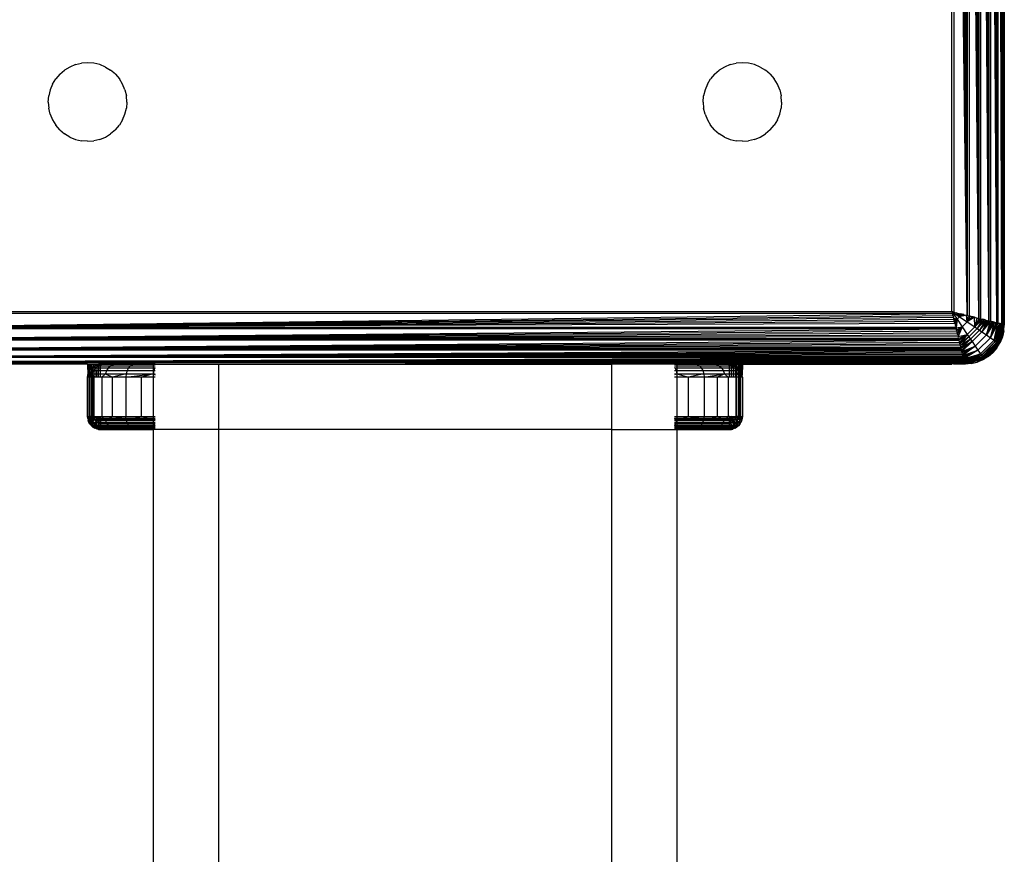
# Model space of a CAD drawing. Units: millimetres. Extents: x 38180 to 44501, y 26261 to 32319.
# Drawn here: x 42926 to 43001, y 29313 to 29377 of the extents above; entities that cross this region are included whole.
import ezdxf

# ---------------------------------------------------------------- set-up
doc = ezdxf.new("R2010")
doc.units = ezdxf.units.MM

msp = doc.modelspace()

# ---------------------------------------------------------------- linework, layer by layer
for p, q in [((43000.726, 29353.941), (43000.639, 29437.637)), ((43000.726, 29437.659), (43000.726, 29353.941)), ((43000.811, 29437.68), (43000.807, 29353.921)), ((43001.115, 29353.844), (43000.811, 29437.68)), ((43001.115, 29353.844), (43000.881, 29437.697)), ((43001.115, 29353.844), (43000.949, 29437.714)), ((43001.115, 29353.844), (43001.011, 29437.73)), ((43001.115, 29353.844), (43001.066, 29437.744)), ((43001.115, 29437.756), (43001.115, 29353.844)), ((42998.467, 29354.506), (42997.578, 29436.872)), ((42998.467, 29354.506), (42997.724, 29436.908)), ((42998.467, 29354.506), (42997.871, 29436.945)), ((42998.467, 29354.506), (42998.019, 29436.982)), ((42998.467, 29354.506), (42998.168, 29437.019)), ((42998.467, 29437.094), (42998.467, 29354.506)), ((42999.342, 29354.287), (42998.616, 29437.131)), ((42998.616, 29437.131), (42998.616, 29354.469)), ((42999.342, 29354.287), (42998.764, 29437.168)), ((42999.342, 29354.287), (42998.911, 29437.205)), ((42999.342, 29354.287), (42999.057, 29437.241)), ((42999.342, 29354.287), (42999.185, 29437.273)), ((42999.342, 29437.313), (42999.342, 29354.287)), ((42999.481, 29437.347), (42999.48, 29354.253)), ((43000.12, 29354.093), (42999.481, 29437.347)), ((43000.12, 29354.093), (42999.616, 29437.381)), ((43000.12, 29354.093), (42999.748, 29437.414)), ((43000.12, 29354.093), (42999.876, 29437.446)), ((43000.12, 29354.093), (43000, 29437.477)), ((43000.12, 29437.507), (43000.12, 29354.093)), ((43000.726, 29353.941), (43000.235, 29437.536)), ((43000.235, 29437.536), (43000.235, 29354.064)), ((43000.726, 29353.941), (43000.344, 29437.563)), ((43000.726, 29353.941), (43000.448, 29437.589)), ((43000.726, 29353.941), (43000.547, 29437.614)), ((42997.291, 29354.8), (42997.291, 29436.8)), ((42998.467, 29354.506), (42997.434, 29436.836)), ((42997.434, 29436.836), (42997.434, 29354.764)), ((43001.199, 29434.047), (43001.194, 29353.974)), ((43001.276, 29385.318), (43001.291, 29353.8)), ((42930.364, 29373.653), (42930.822, 29373.763)), ((42931.291, 29373.8), (42930.822, 29373.763)), ((42931.761, 29373.763), (42931.291, 29373.8)), ((42932.219, 29373.653), (42931.761, 29373.763)), ((42980.364, 29373.653), (42980.822, 29373.763)), ((42981.291, 29373.8), (42980.822, 29373.763)), ((42981.761, 29373.763), (42981.291, 29373.8)), ((42982.219, 29373.653), (42981.761, 29373.763)), ((42929.17, 29372.921), (42929.528, 29373.227)), ((42929.929, 29373.473), (42929.528, 29373.227)), ((42930.364, 29373.653), (42929.929, 29373.473)), ((42932.653, 29373.473), (42932.219, 29373.653)), ((42932.653, 29373.473), (42933.055, 29373.227)), ((42933.413, 29372.921), (42933.055, 29373.227)), ((42979.17, 29372.921), (42979.528, 29373.227)), ((42979.929, 29373.473), (42979.528, 29373.227)), ((42980.364, 29373.653), (42979.929, 29373.473)), ((42982.653, 29373.473), (42982.219, 29373.653)), ((42982.653, 29373.473), (42983.055, 29373.227)), ((42983.413, 29372.921), (42983.055, 29373.227)), ((42928.618, 29372.162), (42928.864, 29372.563)), ((42929.17, 29372.921), (42928.864, 29372.563)), ((42933.413, 29372.921), (42933.719, 29372.563)), ((42933.964, 29372.162), (42933.719, 29372.563)), ((42978.618, 29372.162), (42978.864, 29372.563)), ((42979.17, 29372.921), (42978.864, 29372.563)), ((42983.413, 29372.921), (42983.719, 29372.563)), ((42983.964, 29372.162), (42983.719, 29372.563)), ((42928.438, 29371.727), (42928.328, 29371.269)), ((42928.618, 29372.162), (42928.438, 29371.727)), ((42934.145, 29371.727), (42933.964, 29372.162)), ((42934.145, 29371.727), (42934.255, 29371.269)), ((42978.438, 29371.727), (42978.328, 29371.269)), ((42978.618, 29372.162), (42978.438, 29371.727)), ((42984.145, 29371.727), (42983.964, 29372.162)), ((42984.145, 29371.727), (42984.255, 29371.269)), ((42928.291, 29370.8), (42928.328, 29371.269)), ((42928.291, 29370.8), (42928.328, 29370.331)), ((42934.291, 29370.8), (42934.255, 29371.269)), ((42934.291, 29370.8), (42934.255, 29370.331)), ((42978.291, 29370.8), (42978.328, 29371.269)), ((42978.291, 29370.8), (42978.328, 29370.331)), ((42984.291, 29370.8), (42984.255, 29371.269)), ((42984.291, 29370.8), (42984.255, 29370.331)), ((42928.438, 29369.873), (42928.328, 29370.331)), ((42934.145, 29369.873), (42934.255, 29370.331)), ((42978.438, 29369.873), (42978.328, 29370.331)), ((42984.145, 29369.873), (42984.255, 29370.331)), ((42928.438, 29369.873), (42928.618, 29369.438)), ((42928.618, 29369.438), (42928.864, 29369.037)), ((42933.964, 29369.438), (42933.719, 29369.037)), ((42933.964, 29369.438), (42934.145, 29369.873)), ((42978.438, 29369.873), (42978.618, 29369.438)), ((42978.618, 29369.438), (42978.864, 29369.037)), ((42983.964, 29369.438), (42983.719, 29369.037)), ((42983.964, 29369.438), (42984.145, 29369.873)), ((42929.17, 29368.679), (42928.864, 29369.037)), ((42929.17, 29368.679), (42929.528, 29368.373)), ((42933.413, 29368.679), (42933.055, 29368.373)), ((42933.413, 29368.679), (42933.719, 29369.037)), ((42979.17, 29368.679), (42978.864, 29369.037)), ((42979.17, 29368.679), (42979.528, 29368.373)), ((42983.413, 29368.679), (42983.055, 29368.373)), ((42983.413, 29368.679), (42983.719, 29369.037)), ((42929.929, 29368.127), (42929.528, 29368.373)), ((42929.929, 29368.127), (42930.364, 29367.947)), ((42930.364, 29367.947), (42930.822, 29367.837)), ((42931.291, 29367.8), (42930.822, 29367.837)), ((42931.291, 29367.8), (42931.761, 29367.837)), ((42932.219, 29367.947), (42931.761, 29367.837)), ((42932.219, 29367.947), (42932.653, 29368.127)), ((42932.653, 29368.127), (42933.055, 29368.373)), ((42979.929, 29368.127), (42979.528, 29368.373)), ((42979.929, 29368.127), (42980.364, 29367.947)), ((42980.364, 29367.947), (42980.822, 29367.837)), ((42981.291, 29367.8), (42980.822, 29367.837)), ((42981.291, 29367.8), (42981.761, 29367.837)), ((42982.219, 29367.947), (42981.761, 29367.837)), ((42982.219, 29367.947), (42982.653, 29368.127)), ((42982.653, 29368.127), (42983.055, 29368.373)), ((42914.998, 29353.625), (42997.327, 29354.658)), ((42914.998, 29353.625), (42997.363, 29354.513)), ((42914.998, 29353.625), (42997.4, 29354.367)), ((42914.998, 29353.625), (42997.436, 29354.22)), ((42997.327, 29354.658), (42915.256, 29354.658)), ((42915.291, 29354.8), (42997.291, 29354.8)), ((42997.291, 29354.8), (42997.327, 29354.658)), ((42997.434, 29354.764), (42997.291, 29354.8)), ((42997.291, 29354.8), (42997.88, 29354.408)), ((42997.291, 29354.8), (42997.684, 29354.212)), ((42997.363, 29354.513), (42997.327, 29354.658)), ((42997.327, 29354.658), (42997.418, 29354.293)), ((42997.337, 29354.619), (42997.379, 29354.45)), ((42997.363, 29354.513), (42997.4, 29354.367)), ((42997.436, 29354.22), (42997.4, 29354.367)), ((42997.418, 29354.293), (42997.684, 29354.212)), ((42997.418, 29354.293), (42997.454, 29354.149)), ((42997.434, 29354.764), (42998.467, 29354.506)), ((42997.473, 29354.072), (42997.436, 29354.22)), ((42997.454, 29354.149), (42997.684, 29354.212)), ((42997.684, 29354.212), (42997.487, 29354.017)), ((42997.517, 29353.897), (42997.684, 29354.212)), ((42997.572, 29353.679), (42997.684, 29354.212)), ((42997.578, 29354.728), (42997.724, 29354.692)), ((42997.684, 29354.212), (42997.603, 29353.552)), ((42997.88, 29354.408), (42997.642, 29354.712)), ((42997.88, 29354.408), (42997.684, 29354.212)), ((42997.684, 29354.212), (42998.073, 29353.629)), ((42997.798, 29354.673), (42997.88, 29354.408)), ((42997.943, 29354.637), (42997.88, 29354.408)), ((42998.075, 29354.604), (42997.88, 29354.408)), ((42998.195, 29354.574), (42997.88, 29354.408)), ((42998.413, 29354.52), (42997.88, 29354.408)), ((42997.88, 29354.408), (42998.462, 29354.018)), ((42998.075, 29354.604), (42997.943, 29354.637)), ((42998.019, 29354.618), (42998.075, 29354.604)), ((42998.195, 29354.574), (42998.075, 29354.604)), ((42998.075, 29354.604), (42998.168, 29354.581)), ((42998.462, 29354.018), (42998.413, 29354.52)), ((42998.539, 29354.488), (42998.462, 29354.018)), ((42998.681, 29354.453), (42998.462, 29354.018)), ((42998.837, 29354.414), (42998.462, 29354.018)), ((42999.005, 29354.372), (42998.462, 29354.018)), ((42998.467, 29354.506), (42998.616, 29354.469)), ((42998.616, 29354.469), (42999.342, 29354.287)), ((42998.616, 29354.469), (42998.764, 29354.432)), ((42998.681, 29354.453), (42998.616, 29354.469)), ((42998.837, 29354.414), (42998.681, 29354.453)), ((42998.837, 29354.414), (42998.764, 29354.432)), ((42998.911, 29354.395), (42998.837, 29354.414)), ((42999.005, 29354.372), (42998.911, 29354.395)), ((42999.033, 29353.635), (42999.005, 29354.372)), ((42999.057, 29354.359), (42999.005, 29354.372)), ((42999.2, 29354.323), (42999.033, 29353.635)), ((42999.342, 29354.287), (42999.033, 29353.635)), ((42999.48, 29354.253), (42999.033, 29353.635)), ((42999.616, 29354.219), (42999.033, 29353.635)), ((42999.616, 29354.219), (42999.219, 29353.509)), ((42999.748, 29354.186), (42999.219, 29353.509)), ((42999.342, 29354.287), (42999.48, 29354.253)), ((42999.48, 29354.253), (43000.12, 29354.093)), ((42999.48, 29354.253), (42999.616, 29354.219)), ((42999.748, 29354.186), (42999.616, 29354.219)), ((42999.876, 29354.154), (42999.748, 29354.186)), ((42914.779, 29352.75), (42997.623, 29353.476)), ((42997.623, 29353.476), (42914.96, 29353.476)), ((42914.998, 29353.625), (42997.473, 29354.072)), ((42914.998, 29353.625), (42997.511, 29353.923)), ((42914.998, 29353.625), (42997.585, 29353.625)), ((42997.511, 29353.923), (42997.473, 29354.072)), ((42997.511, 29353.923), (42997.585, 29353.625)), ((42997.623, 29353.476), (42997.585, 29353.625)), ((42997.603, 29353.552), (42998.073, 29353.629)), ((42997.603, 29353.552), (42997.639, 29353.41)), ((42997.66, 29353.328), (42997.623, 29353.476)), ((42997.639, 29353.41), (42998.073, 29353.629)), ((42998.073, 29353.629), (42997.678, 29353.255)), ((42997.72, 29353.086), (42998.073, 29353.629)), ((42998.073, 29353.629), (42997.769, 29352.891)), ((42998.462, 29354.018), (42998.073, 29353.629)), ((42998.073, 29353.629), (42998.457, 29353.059)), ((42999.033, 29353.635), (42998.457, 29353.059)), ((42998.462, 29354.018), (42999.033, 29353.635)), ((42999.219, 29353.509), (42998.582, 29352.873)), ((42999.033, 29353.635), (42999.219, 29353.509)), ((42999.876, 29354.154), (42999.219, 29353.509)), ((42999.219, 29353.509), (42999.401, 29353.385)), ((42999.876, 29354.154), (42999.401, 29353.385)), ((43000, 29354.123), (42999.401, 29353.385)), ((43000, 29354.123), (42999.58, 29353.263)), ((43000.12, 29354.093), (42999.58, 29353.263)), ((43000.235, 29354.064), (42999.58, 29353.263)), ((42999.922, 29353.028), (43000.235, 29354.064)), ((43000.344, 29354.037), (42999.922, 29353.028)), ((43000.448, 29354.011), (42999.922, 29353.028)), ((43000.547, 29353.986), (42999.922, 29353.028)), ((43000.12, 29354.093), (43000.235, 29354.064)), ((43000.235, 29354.064), (43000.726, 29353.941)), ((43000.235, 29354.064), (43000.344, 29354.037)), ((43000.236, 29352.81), (43000.547, 29353.986)), ((43000.639, 29353.963), (43000.236, 29352.81)), ((43000.726, 29353.941), (43000.236, 29352.81)), ((43000.807, 29353.921), (43000.236, 29352.81)), ((43000.448, 29354.011), (43000.344, 29354.037)), ((43000.547, 29353.986), (43000.448, 29354.011)), ((43000.508, 29352.619), (43000.807, 29353.921)), ((43000.895, 29353.899), (43000.508, 29352.619)), ((43000.967, 29353.881), (43000.508, 29352.619)), ((43001.029, 29353.866), (43000.508, 29352.619)), ((43001.029, 29353.866), (43000.624, 29352.537)), ((43001.081, 29353.853), (43000.624, 29352.537)), ((43000.722, 29352.467), (43001.081, 29353.853)), ((43001.124, 29353.842), (43000.722, 29352.467)), ((43001.179, 29353.828), (43000.722, 29352.467)), ((43001.22, 29353.818), (43000.722, 29352.467)), ((43000.726, 29353.941), (43000.807, 29353.921)), ((43001.22, 29353.818), (43000.802, 29352.41)), ((43001.115, 29353.844), (43000.807, 29353.921)), ((43000.881, 29353.903), (43000.807, 29353.921)), ((43000.855, 29352.984), (43001.096, 29353.564)), ((43000.86, 29352.368), (43001.22, 29353.818)), ((43001.245, 29353.812), (43000.86, 29352.368)), ((43001.268, 29353.806), (43000.86, 29352.368)), ((43001.285, 29353.802), (43000.86, 29352.368)), ((43000.967, 29353.881), (43000.895, 29353.899)), ((43000.949, 29353.886), (43000.895, 29353.899)), ((43001.285, 29353.802), (43000.896, 29352.342)), ((43001.011, 29353.87), (43000.967, 29353.881)), ((43001.066, 29353.856), (43001.029, 29353.866)), ((43001.16, 29353.833), (43001.096, 29353.564)), ((43001.115, 29353.844), (43001.16, 29353.833)), ((43001.194, 29353.974), (43001.16, 29353.833)), ((43001.16, 29353.833), (43001.194, 29353.824)), ((43001.194, 29353.974), (43001.194, 29353.824)), ((43001.22, 29353.818), (43001.194, 29353.824)), ((43001.255, 29353.331), (43001.285, 29353.802)), ((43001.255, 29353.331), (43001.291, 29353.8)), ((42914.779, 29352.75), (42997.66, 29353.328)), ((42914.779, 29352.75), (42997.696, 29353.181)), ((42914.779, 29352.75), (42997.733, 29353.035)), ((42914.779, 29352.75), (42997.769, 29352.891)), ((42914.779, 29352.75), (42997.804, 29352.75)), ((42997.696, 29353.181), (42997.66, 29353.328)), ((42997.733, 29353.035), (42997.696, 29353.181)), ((42997.733, 29353.035), (42997.769, 29352.891)), ((42997.769, 29352.891), (42998.457, 29353.059)), ((42997.804, 29352.75), (42997.769, 29352.891)), ((42997.804, 29352.75), (42998.457, 29353.059)), ((42997.839, 29352.611), (42997.804, 29352.75)), ((42998.457, 29353.059), (42997.839, 29352.611)), ((42997.873, 29352.476), (42998.457, 29353.059)), ((42998.457, 29353.059), (42997.906, 29352.343)), ((42998.582, 29352.873), (42997.906, 29352.343)), ((42998.582, 29352.873), (42997.938, 29352.215)), ((42998.706, 29352.69), (42997.938, 29352.215)), ((42997.969, 29352.091), (42998.706, 29352.69)), ((42998.706, 29352.69), (42997.999, 29351.972)), ((42998.457, 29353.059), (42998.582, 29352.873)), ((42998.582, 29352.873), (42998.706, 29352.69)), ((42999.401, 29353.385), (42998.706, 29352.69)), ((42998.706, 29352.69), (42998.828, 29352.512)), ((42999.58, 29353.263), (42998.828, 29352.512)), ((42999.922, 29353.028), (42999.063, 29352.169)), ((43000.236, 29352.81), (42999.281, 29351.855)), ((42999.401, 29353.385), (42999.58, 29353.263)), ((42999.58, 29353.263), (42999.922, 29353.028)), ((42999.922, 29353.028), (43000.236, 29352.81)), ((43000.236, 29352.81), (43000.508, 29352.619)), ((43000.855, 29352.984), (43000.528, 29352.449)), ((43000.896, 29352.342), (43001.255, 29353.331)), ((43001.145, 29352.873), (43000.896, 29352.342)), ((43001.145, 29352.873), (43000.964, 29352.438)), ((43001.255, 29353.331), (43001.145, 29352.873)), ((42914.584, 29351.972), (42997.839, 29352.611)), ((42914.584, 29351.972), (42997.873, 29352.476)), ((42914.584, 29351.972), (42997.906, 29352.343)), ((42914.584, 29351.972), (42997.938, 29352.215)), ((42914.584, 29351.972), (42997.969, 29352.091)), ((42914.584, 29351.972), (42997.999, 29351.972)), ((42997.839, 29352.611), (42914.744, 29352.611)), ((42997.873, 29352.476), (42997.839, 29352.611)), ((42997.906, 29352.343), (42997.873, 29352.476)), ((42997.938, 29352.215), (42997.906, 29352.343)), ((42997.969, 29352.091), (42997.938, 29352.215)), ((42997.999, 29351.972), (42997.969, 29352.091)), ((42998.828, 29352.512), (42997.999, 29351.972)), ((42998.027, 29351.857), (42997.999, 29351.972)), ((42998.027, 29351.857), (42998.828, 29352.512)), ((42998.828, 29352.512), (42998.055, 29351.747)), ((42998.055, 29351.747), (42999.063, 29352.169)), ((42999.063, 29352.169), (42998.081, 29351.643)), ((42998.105, 29351.545), (42999.063, 29352.169)), ((42999.063, 29352.169), (42998.128, 29351.452)), ((42998.828, 29352.512), (42999.063, 29352.169)), ((42999.063, 29352.169), (42999.281, 29351.855)), ((43000.508, 29352.619), (42999.473, 29351.583)), ((43000.624, 29352.537), (42999.554, 29351.468)), ((43000.722, 29352.467), (42999.625, 29351.369)), ((43000.12, 29351.972), (42999.643, 29351.564)), ((43000.802, 29352.41), (42999.682, 29351.29)), ((43000.86, 29352.368), (42999.724, 29351.231)), ((42999.75, 29351.195), (43000.896, 29352.342)), ((42999.75, 29351.195), (43000.719, 29352.037)), ((43000.12, 29351.972), (43000.528, 29352.449)), ((43000.719, 29352.037), (43000.413, 29351.679)), ((43000.508, 29352.619), (43000.624, 29352.537)), ((43000.624, 29352.537), (43000.722, 29352.467)), ((43000.719, 29352.037), (43000.964, 29352.438)), ((43000.719, 29352.037), (43000.896, 29352.342)), ((43000.722, 29352.467), (43000.802, 29352.41)), ((43000.802, 29352.41), (43000.86, 29352.368)), ((43000.86, 29352.368), (43000.896, 29352.342)), ((43000.896, 29352.342), (43000.964, 29352.438)), ((42914.336, 29350.977), (42998.17, 29351.285)), ((42914.336, 29350.977), (42998.189, 29351.21)), ((42998.17, 29351.285), (42914.412, 29351.28)), ((42914.433, 29351.365), (42998.027, 29351.857)), ((42914.433, 29351.365), (42998.055, 29351.747)), ((42914.433, 29351.365), (42998.081, 29351.643)), ((42914.433, 29351.365), (42998.105, 29351.545)), ((42914.433, 29351.365), (42998.128, 29351.452)), ((42914.433, 29351.365), (42998.15, 29351.365)), ((42998.027, 29351.857), (42914.556, 29351.857)), ((42998.055, 29351.747), (42998.027, 29351.857)), ((42998.081, 29351.643), (42998.055, 29351.747)), ((42998.105, 29351.545), (42998.081, 29351.643)), ((42998.128, 29351.452), (42998.105, 29351.545)), ((42998.128, 29351.452), (42999.281, 29351.855)), ((42998.15, 29351.365), (42998.128, 29351.452)), ((42999.281, 29351.855), (42998.15, 29351.365)), ((42998.17, 29351.285), (42998.15, 29351.365)), ((42998.17, 29351.285), (42999.281, 29351.855)), ((42998.17, 29351.285), (42998.189, 29351.21)), ((42998.206, 29351.143), (42998.189, 29351.21)), ((42999.281, 29351.855), (42998.192, 29351.197)), ((42998.192, 29351.197), (42999.473, 29351.583)), ((42998.192, 29351.197), (42998.21, 29351.124)), ((42999.473, 29351.583), (42998.21, 29351.124)), ((42998.226, 29351.063), (42999.473, 29351.583)), ((42999.473, 29351.583), (42998.239, 29351.011)), ((42999.554, 29351.468), (42998.239, 29351.011)), ((42998.25, 29350.967), (42999.554, 29351.468)), ((42998.25, 29350.967), (42999.625, 29351.369)), ((42999.625, 29351.369), (42998.263, 29350.912)), ((42999.625, 29351.369), (42998.274, 29350.871)), ((42999.682, 29351.29), (42998.274, 29350.871)), ((42998.28, 29350.847), (42999.682, 29351.29)), ((42998.28, 29350.847), (42999.724, 29351.231)), ((42999.724, 29351.231), (42998.286, 29350.823)), ((42999.724, 29351.231), (42998.29, 29350.807)), ((42998.29, 29350.807), (42999.75, 29351.195)), ((42999.107, 29351.236), (42998.528, 29350.996)), ((42999.107, 29351.236), (42999.643, 29351.564)), ((42999.219, 29350.947), (42999.75, 29351.195)), ((42999.281, 29351.855), (42999.473, 29351.583)), ((42999.473, 29351.583), (42999.554, 29351.468)), ((42999.554, 29351.468), (42999.625, 29351.369)), ((42999.625, 29351.369), (42999.682, 29351.29)), ((43000.055, 29351.373), (42999.653, 29351.127)), ((42999.75, 29351.195), (42999.653, 29351.127)), ((42999.682, 29351.29), (42999.724, 29351.231)), ((42999.724, 29351.231), (42999.75, 29351.195)), ((43000.413, 29351.679), (42999.75, 29351.195)), ((43000.055, 29351.373), (42999.75, 29351.195)), ((43000.055, 29351.373), (43000.413, 29351.679)), ((42931.291, 29350.8), (42914.291, 29350.8)), ((42998.267, 29350.897), (42914.316, 29350.897)), ((42914.336, 29350.977), (42998.206, 29351.143)), ((42914.336, 29350.977), (42998.221, 29351.081)), ((42914.336, 29350.977), (42998.235, 29351.026)), ((42914.336, 29350.977), (42998.247, 29350.977)), ((42931.291, 29350.8), (42931.302, 29349.945)), ((42931.291, 29350.8), (42931.336, 29350.8)), ((42931.336, 29350.8), (42931.336, 29350.094)), ((42931.336, 29350.8), (42931.394, 29350.8)), ((42931.394, 29350.8), (42931.394, 29350.241)), ((42931.394, 29350.8), (42931.478, 29350.8)), ((42931.478, 29350.8), (42931.478, 29350.381)), ((42931.478, 29350.8), (42931.584, 29350.8)), ((42931.478, 29350.381), (42931.584, 29350.507)), ((42931.584, 29350.8), (42931.584, 29350.507)), ((42931.584, 29350.8), (42931.71, 29350.8)), ((42931.584, 29350.507), (42931.71, 29350.614)), ((42931.584, 29350.507), (42931.584, 29349.8)), ((42931.584, 29350.507), (42931.915, 29350.507)), ((42931.584, 29350.507), (42931.762, 29350.3)), ((42932.115, 29350.666), (42931.704, 29350.609)), ((42931.915, 29350.507), (42931.704, 29350.609)), ((42931.709, 29349.8), (42931.71, 29350.614)), ((42931.71, 29350.8), (42931.71, 29350.614)), ((42931.71, 29350.8), (42931.85, 29350.8)), ((42931.71, 29350.614), (42931.85, 29350.697)), ((42931.915, 29350.507), (42931.762, 29350.3)), ((42931.85, 29350.697), (42931.837, 29349.8)), ((42931.837, 29350.691), (42932.115, 29350.666)), ((42931.85, 29350.8), (42931.85, 29350.697)), ((42931.85, 29350.8), (42931.998, 29350.8)), ((42931.85, 29350.697), (42931.998, 29350.756)), ((42932.115, 29350.666), (42931.915, 29350.507)), ((42931.915, 29350.507), (42932.885, 29350.507)), ((42932.348, 29350.766), (42931.982, 29350.751)), ((42931.998, 29350.756), (42931.982, 29349.8)), ((42931.982, 29350.751), (42932.115, 29350.666)), ((42931.998, 29350.8), (42931.998, 29350.756)), ((42931.998, 29350.8), (42932.147, 29350.789)), ((42931.998, 29350.756), (42932.147, 29350.789)), ((42932.348, 29350.766), (42932.115, 29350.666)), ((42932.115, 29350.666), (42933.064, 29350.666)), ((42932.402, 29350.8), (42932.135, 29350.788)), ((42932.135, 29349.8), (42932.147, 29350.789)), ((42932.348, 29350.766), (42932.135, 29350.788)), ((42932.147, 29350.789), (42932.291, 29350.8)), ((42932.291, 29349.8), (42932.291, 29350.8)), ((42936.291, 29350.8), (42932.291, 29350.8)), ((42932.291, 29350.8), (42932.402, 29350.8)), ((42932.732, 29350.8), (42932.348, 29350.766)), ((42932.348, 29350.766), (42932.402, 29350.8)), ((42933.273, 29350.766), (42932.348, 29350.766)), ((42932.402, 29350.8), (42932.732, 29350.8)), ((42932.732, 29350.8), (42933.272, 29350.8)), ((42932.885, 29350.507), (42932.747, 29350.3)), ((42933.064, 29350.666), (42932.885, 29350.507)), ((42932.885, 29350.507), (42934.428, 29350.507)), ((42933.273, 29350.766), (42933.064, 29350.666)), ((42933.064, 29350.666), (42934.574, 29350.666)), ((42933.272, 29350.8), (42933.273, 29350.766)), ((42933.273, 29350.766), (42934.01, 29350.8)), ((42934.928, 29350.8), (42933.273, 29350.766)), ((42934.744, 29350.766), (42933.273, 29350.766)), ((42934.428, 29350.507), (42934.315, 29350.3)), ((42934.574, 29350.666), (42934.428, 29350.507)), ((42934.428, 29350.507), (42936.438, 29350.507)), ((42934.744, 29350.766), (42934.574, 29350.666)), ((42934.574, 29350.666), (42936.462, 29350.666)), ((42934.928, 29350.8), (42934.744, 29350.766)), ((42934.744, 29350.766), (42936.001, 29350.8)), ((42936.462, 29350.766), (42934.744, 29350.766)), ((42936.462, 29350.776), (42936.001, 29350.8)), ((42936.291, 29350.8), (42936.291, 29349.8)), ((42936.291, 29350.8), (42941.291, 29350.8)), ((42936.438, 29350.507), (42936.358, 29350.3)), ((42936.462, 29350.544), (42936.438, 29350.507)), ((42941.291, 29350.8), (42998.267, 29350.897)), ((42941.291, 29350.8), (42941.291, 29345.8)), ((42941.291, 29350.8), (42971.291, 29350.8)), ((42971.291, 29350.8), (42971.291, 29345.8)), ((42976.291, 29350.8), (42971.291, 29350.8)), ((42976.121, 29350.776), (42976.582, 29350.8)), ((42977.655, 29350.8), (42976.121, 29350.77)), ((42977.838, 29350.766), (42976.121, 29350.766)), ((42976.121, 29350.666), (42978.009, 29350.666)), ((42976.121, 29350.544), (42976.145, 29350.507)), ((42976.145, 29350.507), (42978.155, 29350.507)), ((42976.145, 29350.507), (42976.224, 29350.3)), ((42976.291, 29350.8), (42976.291, 29349.8)), ((42980.291, 29350.8), (42976.291, 29350.8)), ((42977.655, 29350.8), (42977.838, 29350.766)), ((42977.838, 29350.766), (42978.573, 29350.8)), ((42979.31, 29350.766), (42977.838, 29350.766)), ((42977.838, 29350.766), (42978.009, 29350.666)), ((42978.009, 29350.666), (42979.519, 29350.666)), ((42978.009, 29350.666), (42978.155, 29350.507)), ((42978.155, 29350.507), (42979.698, 29350.507)), ((42978.155, 29350.507), (42978.268, 29350.3)), ((42979.31, 29350.766), (42978.573, 29350.8)), ((42979.311, 29350.8), (42979.31, 29350.766)), ((42980.235, 29350.766), (42979.31, 29350.766)), ((42979.31, 29350.766), (42979.519, 29350.666)), ((42979.519, 29350.666), (42980.468, 29350.666)), ((42979.519, 29350.666), (42979.698, 29350.507)), ((42979.698, 29350.507), (42980.668, 29350.507)), ((42979.698, 29350.507), (42979.836, 29350.3)), ((42979.851, 29350.8), (42980.235, 29350.766)), ((42980.235, 29350.766), (42980.181, 29350.8)), ((42980.448, 29350.788), (42980.181, 29350.8)), ((42980.235, 29350.766), (42980.448, 29350.788)), ((42980.235, 29350.766), (42980.6, 29350.751)), ((42980.235, 29350.766), (42980.468, 29350.666)), ((42980.291, 29350.8), (42980.291, 29349.8)), ((42980.448, 29350.788), (42980.291, 29350.8)), ((42980.448, 29350.788), (42980.585, 29350.8)), ((42980.6, 29350.751), (42980.448, 29350.788)), ((42980.448, 29349.8), (42980.448, 29350.788)), ((42980.468, 29350.666), (42980.6, 29350.751)), ((42980.468, 29350.666), (42980.745, 29350.691)), ((42980.468, 29350.666), (42980.879, 29350.609)), ((42980.468, 29350.666), (42980.668, 29350.507)), ((42980.999, 29350.507), (42980.468, 29350.666)), ((42980.585, 29350.8), (42980.6, 29350.751)), ((42980.585, 29350.8), (42980.733, 29350.8)), ((42980.745, 29350.691), (42980.6, 29350.751)), ((42980.6, 29350.751), (42980.6, 29349.8)), ((42980.668, 29350.507), (42980.999, 29350.507)), ((42980.668, 29350.507), (42981.1, 29350.388)), ((42980.668, 29350.507), (42980.821, 29350.3)), ((42980.733, 29350.8), (42980.745, 29350.691)), ((42980.733, 29350.8), (42980.873, 29350.8)), ((42980.879, 29350.609), (42980.745, 29350.691)), ((42980.745, 29350.691), (42980.745, 29349.8)), ((42980.873, 29350.8), (42980.879, 29350.609)), ((42980.873, 29350.8), (42980.999, 29350.8)), ((42980.874, 29349.8), (42980.879, 29350.609)), ((42980.999, 29350.507), (42980.879, 29350.609)), ((42980.999, 29350.8), (42980.999, 29350.507)), ((42980.999, 29350.8), (42981.105, 29350.8)), ((42981.1, 29350.388), (42980.999, 29350.507)), ((42980.999, 29350.507), (42980.999, 29349.8)), ((42981.105, 29350.8), (42981.1, 29350.388)), ((42981.105, 29350.8), (42981.189, 29350.8)), ((42981.189, 29350.8), (42981.182, 29350.254)), ((42981.189, 29350.8), (42981.247, 29350.8)), ((42981.247, 29350.8), (42981.243, 29350.109)), ((42981.247, 29350.8), (42981.291, 29350.8)), ((42981.291, 29350.8), (42981.279, 29349.956)), ((42981.291, 29350.8), (42998.281, 29350.842)), ((42981.291, 29350.8), (42997.291, 29350.8)), ((42997.421, 29350.81), (42997.291, 29350.8)), ((42997.421, 29350.81), (42998.291, 29350.8)), ((42998.206, 29351.143), (42998.221, 29351.081)), ((42998.221, 29351.081), (42998.235, 29351.026)), ((42998.235, 29351.026), (42998.247, 29350.977)), ((42998.259, 29350.931), (42998.247, 29350.977)), ((42998.528, 29350.996), (42998.259, 29350.931)), ((42998.267, 29350.897), (42998.259, 29350.931)), ((42998.281, 29350.842), (42998.267, 29350.897)), ((42998.267, 29350.897), (42998.274, 29350.871)), ((42998.29, 29350.807), (42999.219, 29350.947)), ((42998.761, 29350.837), (42998.29, 29350.807)), ((42998.761, 29350.837), (42998.291, 29350.8)), ((42998.761, 29350.837), (42999.219, 29350.947)), ((42999.653, 29351.127), (42999.219, 29350.947)), ((42931.291, 29349.8), (42931.302, 29349.945)), ((42931.291, 29346.8), (42931.291, 29349.8)), ((42931.34, 29349.8), (42931.291, 29349.8)), ((42931.302, 29349.945), (42931.336, 29350.094)), ((42931.665, 29350.059), (42931.304, 29349.956)), ((42931.304, 29349.956), (42931.415, 29349.8)), ((42931.336, 29350.094), (42931.394, 29350.241)), ((42931.336, 29350.094), (42931.34, 29349.8)), ((42931.34, 29350.109), (42931.665, 29350.059)), ((42931.415, 29349.8), (42931.34, 29349.8)), ((42931.394, 29350.241), (42931.478, 29350.381)), ((42931.394, 29350.241), (42931.415, 29349.8)), ((42931.4, 29350.254), (42931.762, 29350.3)), ((42931.4, 29350.254), (42931.665, 29350.059)), ((42931.665, 29350.059), (42931.415, 29349.8)), ((42931.415, 29346.8), (42931.415, 29349.8)), ((42931.479, 29349.8), (42931.415, 29349.8)), ((42931.479, 29349.8), (42931.478, 29350.381)), ((42931.482, 29346.8), (42931.479, 29349.8)), ((42931.584, 29349.8), (42931.479, 29349.8)), ((42931.762, 29350.3), (42931.482, 29350.388)), ((42931.584, 29349.8), (42931.584, 29346.8)), ((42931.709, 29349.8), (42931.584, 29349.8)), ((42931.762, 29350.3), (42931.665, 29350.059)), ((42931.665, 29350.059), (42932.661, 29350.059)), ((42931.665, 29350.059), (42931.781, 29349.8)), ((42931.704, 29346.8), (42931.709, 29349.8)), ((42931.781, 29349.8), (42931.709, 29349.8)), ((42931.762, 29350.3), (42932.747, 29350.3)), ((42931.781, 29349.8), (42931.781, 29346.8)), ((42931.837, 29349.8), (42931.781, 29349.8)), ((42931.982, 29349.8), (42931.837, 29349.8)), ((42932.135, 29349.8), (42931.982, 29349.8)), ((42932.291, 29349.8), (42932.135, 29349.8)), ((42932.381, 29349.8), (42932.291, 29349.8)), ((42932.661, 29350.059), (42932.381, 29349.8)), ((42933.201, 29349.8), (42932.381, 29349.8)), ((42932.381, 29349.8), (42932.381, 29346.8)), ((42932.747, 29350.3), (42932.661, 29350.059)), ((42932.661, 29350.059), (42934.244, 29350.059)), ((42932.661, 29350.059), (42933.201, 29349.8)), ((42932.747, 29350.3), (42934.315, 29350.3)), ((42934.244, 29350.059), (42933.201, 29349.8)), ((42933.201, 29346.8), (42933.201, 29349.8)), ((42934.22, 29349.8), (42933.201, 29349.8)), ((42934.244, 29350.059), (42934.22, 29349.8)), ((42934.22, 29349.8), (42936.309, 29350.059)), ((42935.414, 29349.8), (42934.22, 29349.8)), ((42934.22, 29349.8), (42934.22, 29346.8)), ((42934.315, 29350.3), (42934.244, 29350.059)), ((42934.244, 29350.059), (42936.309, 29350.059)), ((42934.315, 29350.3), (42936.358, 29350.3)), ((42936.309, 29350.059), (42935.414, 29349.8)), ((42935.414, 29346.8), (42935.414, 29349.8)), ((42936.291, 29349.8), (42935.414, 29349.8)), ((42936.462, 29349.8), (42936.291, 29349.8)), ((42936.291, 29349.8), (42936.291, 29346.8)), ((42936.358, 29350.3), (42936.309, 29350.059)), ((42936.309, 29350.059), (42936.462, 29350.059)), ((42936.309, 29350.059), (42936.462, 29349.969)), ((42936.358, 29350.3), (42936.462, 29350.3)), ((42976.121, 29350.3), (42976.224, 29350.3)), ((42976.121, 29350.059), (42976.274, 29350.059)), ((42976.274, 29350.059), (42976.121, 29349.969)), ((42976.291, 29349.8), (42976.121, 29349.8)), ((42976.224, 29350.3), (42978.268, 29350.3)), ((42976.224, 29350.3), (42976.274, 29350.059)), ((42976.274, 29350.059), (42978.338, 29350.059)), ((42976.274, 29350.059), (42977.169, 29349.8)), ((42977.169, 29349.8), (42976.291, 29349.8)), ((42976.291, 29349.8), (42976.291, 29346.8)), ((42978.338, 29350.059), (42977.169, 29349.8)), ((42977.169, 29346.8), (42977.169, 29349.8)), ((42978.363, 29349.8), (42977.169, 29349.8)), ((42978.268, 29350.3), (42979.836, 29350.3)), ((42978.268, 29350.3), (42978.338, 29350.059)), ((42978.338, 29350.059), (42979.922, 29350.059)), ((42978.338, 29350.059), (42978.363, 29349.8)), ((42978.363, 29349.8), (42979.922, 29350.059)), ((42979.382, 29349.8), (42978.363, 29349.8)), ((42978.363, 29349.8), (42978.363, 29346.8)), ((42979.922, 29350.059), (42979.382, 29349.8)), ((42979.382, 29346.8), (42979.382, 29349.8)), ((42980.202, 29349.8), (42979.382, 29349.8)), ((42979.836, 29350.3), (42980.821, 29350.3)), ((42979.836, 29350.3), (42979.922, 29350.059)), ((42979.922, 29350.059), (42980.918, 29350.059)), ((42979.922, 29350.059), (42980.202, 29349.8)), ((42980.202, 29349.8), (42980.202, 29346.8)), ((42980.291, 29349.8), (42980.202, 29349.8)), ((42980.448, 29349.8), (42980.291, 29349.8)), ((42980.6, 29349.8), (42980.448, 29349.8)), ((42980.745, 29349.8), (42980.6, 29349.8)), ((42980.802, 29349.8), (42980.745, 29349.8)), ((42980.918, 29350.059), (42980.802, 29349.8)), ((42980.802, 29349.8), (42980.802, 29346.8)), ((42980.874, 29349.8), (42980.802, 29349.8)), ((42980.821, 29350.3), (42981.1, 29350.388)), ((42980.821, 29350.3), (42981.182, 29350.254)), ((42980.821, 29350.3), (42980.918, 29350.059)), ((42980.879, 29346.8), (42980.874, 29349.8)), ((42980.999, 29349.8), (42980.874, 29349.8)), ((42980.918, 29350.059), (42981.182, 29350.254)), ((42980.918, 29350.059), (42981.243, 29350.109)), ((42980.918, 29350.059), (42981.279, 29349.956)), ((42980.918, 29350.059), (42981.168, 29349.8)), ((42980.999, 29349.8), (42980.999, 29346.8)), ((42981.104, 29349.8), (42980.999, 29349.8)), ((42981.182, 29350.254), (42981.1, 29350.388)), ((42981.104, 29349.8), (42981.1, 29350.388)), ((42981.1, 29346.8), (42981.104, 29349.8)), ((42981.168, 29349.8), (42981.104, 29349.8)), ((42981.182, 29350.254), (42981.168, 29349.8)), ((42981.168, 29349.8), (42981.279, 29349.956)), ((42981.168, 29346.8), (42981.168, 29349.8)), ((42981.243, 29349.8), (42981.168, 29349.8)), ((42981.243, 29350.109), (42981.182, 29350.254)), ((42981.279, 29349.956), (42981.243, 29350.109)), ((42981.243, 29350.109), (42981.243, 29349.8)), ((42981.291, 29349.8), (42981.243, 29349.8)), ((42981.291, 29349.8), (42981.279, 29349.956)), ((42981.291, 29349.8), (42981.291, 29346.8)), ((42931.291, 29346.8), (42931.415, 29346.8)), ((42931.304, 29346.644), (42931.291, 29346.8)), ((42931.358, 29346.55), (42931.304, 29346.8)), ((42931.304, 29346.644), (42931.304, 29346.8)), ((42931.415, 29346.8), (42931.304, 29346.644)), ((42931.358, 29346.55), (42931.34, 29346.8)), ((42931.34, 29346.8), (42931.455, 29346.576)), ((42931.4, 29346.8), (42931.455, 29346.576)), ((42931.482, 29346.8), (42931.415, 29346.8)), ((42931.665, 29346.541), (42931.415, 29346.8)), ((42931.455, 29346.576), (42931.482, 29346.8)), ((42931.584, 29346.8), (42931.482, 29346.8)), ((42931.608, 29346.617), (42931.482, 29346.8)), ((42931.704, 29346.8), (42931.584, 29346.8)), ((42931.584, 29346.8), (42931.608, 29346.617)), ((42931.584, 29346.8), (42931.809, 29346.671)), ((42931.608, 29346.617), (42931.809, 29346.671)), ((42931.665, 29346.541), (42931.781, 29346.8)), ((42931.781, 29346.8), (42931.704, 29346.8)), ((42931.809, 29346.671), (42931.704, 29346.8)), ((42931.781, 29346.8), (42932.291, 29346.8)), ((42931.837, 29346.8), (42931.809, 29346.671)), ((42931.809, 29346.671), (42932.041, 29346.733)), ((42931.809, 29346.671), (42931.858, 29346.55)), ((42931.837, 29346.8), (42932.041, 29346.733)), ((42931.858, 29346.55), (42932.067, 29346.671)), ((42931.982, 29346.8), (42932.041, 29346.733)), ((42932.041, 29346.733), (42932.291, 29346.8)), ((42932.041, 29346.733), (42932.135, 29346.8)), ((42932.041, 29346.733), (42932.067, 29346.671)), ((42932.067, 29346.671), (42932.291, 29346.8)), ((42932.067, 29346.671), (42932.108, 29346.617)), ((42932.108, 29346.617), (42932.291, 29346.8)), ((42932.162, 29346.576), (42932.291, 29346.8)), ((42932.224, 29346.55), (42932.291, 29346.8)), ((42932.291, 29346.8), (42932.291, 29346.644)), ((42932.291, 29346.8), (42932.381, 29346.8)), ((42932.381, 29346.8), (42933.201, 29346.8)), ((42932.661, 29346.541), (42932.381, 29346.8)), ((42932.661, 29346.541), (42933.201, 29346.8)), ((42934.22, 29346.8), (42932.661, 29346.541)), ((42933.201, 29346.8), (42934.22, 29346.8)), ((42934.22, 29346.8), (42935.414, 29346.8)), ((42934.244, 29346.541), (42934.22, 29346.8)), ((42934.244, 29346.541), (42935.414, 29346.8)), ((42935.414, 29346.8), (42936.291, 29346.8)), ((42936.309, 29346.541), (42935.414, 29346.8)), ((42936.291, 29346.8), (42936.462, 29346.8)), ((42936.291, 29346.8), (42936.291, 29346.644)), ((42976.121, 29346.8), (42976.291, 29346.8)), ((42976.274, 29346.541), (42977.169, 29346.8)), ((42978.363, 29346.8), (42976.274, 29346.541)), ((42976.291, 29346.8), (42977.169, 29346.8)), ((42976.291, 29346.8), (42976.291, 29346.644)), ((42977.169, 29346.8), (42978.363, 29346.8)), ((42978.338, 29346.541), (42978.363, 29346.8)), ((42978.338, 29346.541), (42979.382, 29346.8)), ((42978.363, 29346.8), (42979.382, 29346.8)), ((42979.382, 29346.8), (42980.202, 29346.8)), ((42979.922, 29346.541), (42979.382, 29346.8)), ((42979.922, 29346.541), (42980.202, 29346.8)), ((42980.202, 29346.8), (42980.291, 29346.8)), ((42980.291, 29346.8), (42980.291, 29346.644)), ((42980.291, 29346.8), (42980.802, 29346.8)), ((42980.541, 29346.733), (42980.291, 29346.8)), ((42980.516, 29346.671), (42980.291, 29346.8)), ((42980.474, 29346.617), (42980.291, 29346.8)), ((42980.421, 29346.576), (42980.291, 29346.8)), ((42980.358, 29346.55), (42980.291, 29346.8)), ((42980.541, 29346.733), (42980.448, 29346.8)), ((42980.474, 29346.617), (42980.516, 29346.671)), ((42980.516, 29346.671), (42980.541, 29346.733)), ((42980.724, 29346.55), (42980.516, 29346.671)), ((42980.541, 29346.733), (42980.745, 29346.8)), ((42980.541, 29346.733), (42980.6, 29346.8)), ((42980.774, 29346.671), (42980.541, 29346.733)), ((42980.724, 29346.55), (42980.774, 29346.671)), ((42980.774, 29346.671), (42980.745, 29346.8)), ((42980.774, 29346.671), (42980.879, 29346.8)), ((42980.974, 29346.617), (42980.774, 29346.671)), ((42980.879, 29346.8), (42980.802, 29346.8)), ((42980.918, 29346.541), (42980.802, 29346.8)), ((42980.999, 29346.8), (42980.879, 29346.8)), ((42980.974, 29346.617), (42980.879, 29346.8)), ((42980.918, 29346.541), (42981.168, 29346.8)), ((42980.974, 29346.617), (42980.999, 29346.8)), ((42981.1, 29346.8), (42980.999, 29346.8)), ((42980.999, 29346.8), (42981.128, 29346.576)), ((42981.168, 29346.8), (42981.1, 29346.8)), ((42981.128, 29346.576), (42981.1, 29346.8)), ((42981.128, 29346.576), (42981.243, 29346.8)), ((42981.128, 29346.576), (42981.182, 29346.8)), ((42981.168, 29346.8), (42981.291, 29346.8)), ((42981.279, 29346.644), (42981.168, 29346.8)), ((42981.224, 29346.55), (42981.279, 29346.8)), ((42981.224, 29346.55), (42981.243, 29346.8)), ((42981.291, 29346.8), (42981.279, 29346.644)), ((42981.279, 29346.8), (42981.279, 29346.644)), ((42931.304, 29346.644), (42931.34, 29346.491)), ((42931.358, 29346.55), (42931.304, 29346.644)), ((42931.665, 29346.541), (42931.304, 29346.644)), ((42931.34, 29346.491), (42931.358, 29346.55)), ((42931.665, 29346.541), (42931.34, 29346.491)), ((42931.4, 29346.346), (42931.34, 29346.491)), ((42931.358, 29346.55), (42931.455, 29346.576)), ((42931.455, 29346.317), (42931.358, 29346.55)), ((42931.665, 29346.541), (42931.4, 29346.346)), ((42931.482, 29346.212), (42931.4, 29346.346)), ((42931.4, 29346.346), (42931.455, 29346.317)), ((42931.762, 29346.3), (42931.4, 29346.346)), ((42931.455, 29346.576), (42931.608, 29346.617)), ((42931.455, 29346.576), (42931.541, 29346.367)), ((42931.455, 29346.317), (42931.541, 29346.367)), ((42931.608, 29346.117), (42931.455, 29346.317)), ((42931.455, 29346.317), (42931.482, 29346.212)), ((42931.584, 29346.093), (42931.455, 29346.317)), ((42931.762, 29346.3), (42931.482, 29346.212)), ((42931.482, 29346.212), (42931.584, 29346.093)), ((42931.915, 29346.093), (42931.482, 29346.212)), ((42931.541, 29346.367), (42931.679, 29346.446)), ((42931.541, 29346.367), (42931.679, 29346.188)), ((42931.584, 29346.093), (42931.608, 29346.117)), ((42931.704, 29345.991), (42931.584, 29346.093)), ((42931.915, 29346.093), (42931.584, 29346.093)), ((42931.584, 29346.093), (42932.115, 29345.934)), ((42931.608, 29346.617), (42931.679, 29346.446)), ((42931.608, 29346.117), (42931.679, 29346.188)), ((42931.809, 29345.963), (42931.608, 29346.117)), ((42931.608, 29346.117), (42931.704, 29345.991)), ((42931.762, 29346.3), (42931.665, 29346.541)), ((42932.661, 29346.541), (42931.665, 29346.541)), ((42931.679, 29346.446), (42931.858, 29346.55)), ((42931.679, 29346.446), (42931.791, 29346.3)), ((42931.679, 29346.188), (42931.791, 29346.3)), ((42931.679, 29346.188), (42931.858, 29346.05)), ((42931.704, 29345.991), (42931.837, 29345.909)), ((42931.809, 29345.963), (42931.704, 29345.991)), ((42932.115, 29345.934), (42931.704, 29345.991)), ((42931.915, 29346.093), (42931.762, 29346.3)), ((42932.747, 29346.3), (42931.762, 29346.3)), ((42931.791, 29346.3), (42931.938, 29346.446)), ((42931.791, 29346.3), (42931.938, 29346.188)), ((42931.809, 29345.963), (42931.858, 29346.05)), ((42932.041, 29345.867), (42931.809, 29345.963)), ((42931.837, 29345.909), (42931.809, 29345.963)), ((42932.115, 29345.934), (42931.837, 29345.909)), ((42931.982, 29345.849), (42931.837, 29345.909)), ((42931.858, 29346.55), (42931.938, 29346.446)), ((42931.858, 29346.05), (42931.938, 29346.188)), ((42931.858, 29346.05), (42932.067, 29345.963)), ((42932.115, 29345.934), (42931.915, 29346.093)), ((42932.885, 29346.093), (42931.915, 29346.093)), ((42931.938, 29346.446), (42932.108, 29346.617)), ((42931.938, 29346.446), (42932.041, 29346.367)), ((42931.938, 29346.188), (42932.041, 29346.367)), ((42931.938, 29346.188), (42932.108, 29346.117)), ((42932.115, 29345.934), (42931.982, 29345.849)), ((42932.041, 29346.367), (42932.162, 29346.576)), ((42932.041, 29346.367), (42932.162, 29346.317)), ((42932.041, 29345.867), (42932.067, 29345.963)), ((42932.067, 29345.963), (42932.108, 29346.117)), ((42932.291, 29346.093), (42932.067, 29345.963)), ((42932.067, 29345.963), (42932.291, 29345.991)), ((42932.067, 29345.963), (42932.291, 29345.849)), ((42932.067, 29345.963), (42932.291, 29345.909)), ((42932.108, 29346.617), (42932.162, 29346.576)), ((42932.108, 29346.117), (42932.162, 29346.317)), ((42932.108, 29346.117), (42932.291, 29346.212)), ((42932.108, 29346.117), (42932.291, 29346.093)), ((42932.348, 29345.834), (42932.115, 29345.934)), ((42933.064, 29345.934), (42932.115, 29345.934)), ((42932.162, 29346.576), (42932.224, 29346.55)), ((42932.162, 29346.317), (42932.224, 29346.55)), ((42932.162, 29346.317), (42932.291, 29346.346)), ((42932.162, 29346.317), (42932.291, 29346.212)), ((42932.224, 29346.55), (42932.291, 29346.644)), ((42932.224, 29346.55), (42932.291, 29346.346)), ((42932.224, 29346.55), (42932.291, 29346.491)), ((42932.291, 29346.644), (42932.291, 29346.491)), ((42936.291, 29346.644), (42932.291, 29346.644)), ((42932.291, 29346.491), (42932.291, 29346.346)), ((42932.291, 29346.491), (42936.291, 29346.491)), ((42932.291, 29346.346), (42932.291, 29346.212)), ((42932.291, 29346.346), (42936.291, 29346.346)), ((42932.291, 29346.212), (42932.291, 29346.093)), ((42936.291, 29346.212), (42932.291, 29346.212)), ((42932.291, 29346.093), (42932.291, 29345.991)), ((42932.291, 29346.093), (42936.291, 29346.093)), ((42932.291, 29345.991), (42932.291, 29345.909)), ((42936.291, 29345.991), (42932.291, 29345.991)), ((42932.291, 29345.909), (42932.291, 29345.849)), ((42932.291, 29345.909), (42936.291, 29345.909)), ((42932.747, 29346.3), (42932.661, 29346.541)), ((42934.244, 29346.541), (42932.661, 29346.541)), ((42932.885, 29346.093), (42932.747, 29346.3)), ((42934.315, 29346.3), (42932.747, 29346.3)), ((42933.064, 29345.934), (42932.885, 29346.093)), ((42934.428, 29346.093), (42932.885, 29346.093)), ((42933.273, 29345.834), (42933.064, 29345.934)), ((42934.574, 29345.934), (42933.064, 29345.934)), ((42934.315, 29346.3), (42934.244, 29346.541)), ((42936.309, 29346.541), (42934.244, 29346.541)), ((42934.428, 29346.093), (42934.315, 29346.3)), ((42936.358, 29346.3), (42934.315, 29346.3)), ((42934.574, 29345.934), (42934.428, 29346.093)), ((42936.438, 29346.093), (42934.428, 29346.093)), ((42934.744, 29345.834), (42934.574, 29345.934)), ((42936.462, 29345.934), (42934.574, 29345.934)), ((42936.462, 29346.644), (42936.291, 29346.644)), ((42936.291, 29346.644), (42936.291, 29346.491)), ((42936.291, 29346.491), (42936.462, 29346.491)), ((42936.291, 29346.491), (42936.291, 29346.346)), ((42936.291, 29346.346), (42936.462, 29346.346)), ((42936.291, 29346.346), (42936.291, 29346.212)), ((42936.462, 29346.212), (42936.291, 29346.212)), ((42936.291, 29346.212), (42936.291, 29346.093)), ((42936.291, 29346.093), (42936.462, 29346.093)), ((42936.291, 29346.093), (42936.291, 29345.991)), ((42936.462, 29345.991), (42936.291, 29345.991)), ((42936.291, 29345.991), (42936.291, 29345.909)), ((42936.291, 29345.909), (42936.462, 29345.909)), ((42936.291, 29345.909), (42936.291, 29345.849)), ((42936.309, 29346.541), (42936.462, 29346.631)), ((42936.358, 29346.3), (42936.309, 29346.541)), ((42936.462, 29346.541), (42936.309, 29346.541)), ((42936.438, 29346.093), (42936.358, 29346.3)), ((42936.462, 29346.3), (42936.358, 29346.3)), ((42936.462, 29346.056), (42936.438, 29346.093)), ((42976.291, 29346.644), (42976.121, 29346.644)), ((42976.274, 29346.541), (42976.121, 29346.631)), ((42976.274, 29346.541), (42976.121, 29346.562)), ((42976.274, 29346.541), (42976.121, 29346.541)), ((42976.121, 29346.491), (42976.291, 29346.491)), ((42976.121, 29346.346), (42976.291, 29346.346)), ((42976.224, 29346.3), (42976.121, 29346.3)), ((42976.291, 29346.212), (42976.121, 29346.212)), ((42976.121, 29346.093), (42976.291, 29346.093)), ((42976.121, 29346.056), (42976.145, 29346.093)), ((42976.291, 29345.991), (42976.121, 29345.991)), ((42978.009, 29345.934), (42976.121, 29345.934)), ((42976.121, 29345.909), (42976.291, 29345.909)), ((42976.145, 29346.093), (42976.224, 29346.3)), ((42978.155, 29346.093), (42976.145, 29346.093)), ((42976.224, 29346.3), (42976.274, 29346.541)), ((42978.268, 29346.3), (42976.224, 29346.3)), ((42978.338, 29346.541), (42976.274, 29346.541)), ((42980.291, 29346.644), (42976.291, 29346.644)), ((42976.291, 29346.644), (42976.291, 29346.491)), ((42976.291, 29346.491), (42980.291, 29346.491)), ((42976.291, 29346.491), (42976.291, 29346.346)), ((42976.291, 29346.346), (42980.291, 29346.346)), ((42976.291, 29346.346), (42976.291, 29346.212)), ((42980.291, 29346.212), (42976.291, 29346.212)), ((42976.291, 29346.212), (42976.291, 29346.093)), ((42976.291, 29346.093), (42980.291, 29346.093)), ((42976.291, 29346.093), (42976.291, 29345.991)), ((42980.291, 29345.991), (42976.291, 29345.991)), ((42976.291, 29345.991), (42976.291, 29345.909)), ((42976.291, 29345.909), (42980.291, 29345.909)), ((42976.291, 29345.909), (42976.291, 29345.849)), ((42977.838, 29345.834), (42978.009, 29345.934)), ((42978.009, 29345.934), (42978.155, 29346.093)), ((42979.519, 29345.934), (42978.009, 29345.934)), ((42978.155, 29346.093), (42978.268, 29346.3)), ((42979.698, 29346.093), (42978.155, 29346.093)), ((42978.268, 29346.3), (42978.338, 29346.541)), ((42979.836, 29346.3), (42978.268, 29346.3)), ((42979.922, 29346.541), (42978.338, 29346.541)), ((42979.31, 29345.834), (42979.519, 29345.934)), ((42979.519, 29345.934), (42979.698, 29346.093)), ((42980.468, 29345.934), (42979.519, 29345.934)), ((42979.698, 29346.093), (42979.836, 29346.3)), ((42980.668, 29346.093), (42979.698, 29346.093)), ((42979.836, 29346.3), (42979.922, 29346.541)), ((42980.821, 29346.3), (42979.836, 29346.3)), ((42980.918, 29346.541), (42979.922, 29346.541)), ((42980.235, 29345.834), (42980.468, 29345.934)), ((42980.291, 29346.644), (42980.291, 29346.491)), ((42980.358, 29346.55), (42980.291, 29346.644)), ((42980.291, 29346.346), (42980.358, 29346.55)), ((42980.291, 29346.491), (42980.358, 29346.55)), ((42980.291, 29346.491), (42980.291, 29346.346)), ((42980.291, 29346.346), (42980.291, 29346.212)), ((42980.291, 29346.346), (42980.421, 29346.317)), ((42980.421, 29346.317), (42980.291, 29346.212)), ((42980.291, 29346.093), (42980.421, 29346.317)), ((42980.291, 29346.212), (42980.291, 29346.093)), ((42980.291, 29346.093), (42980.474, 29346.117)), ((42980.474, 29346.117), (42980.291, 29345.991)), ((42980.291, 29346.093), (42980.291, 29345.991)), ((42980.291, 29345.991), (42980.291, 29345.909)), ((42980.516, 29345.963), (42980.291, 29345.991)), ((42980.291, 29345.849), (42980.516, 29345.963)), ((42980.291, 29345.909), (42980.516, 29345.963)), ((42980.291, 29345.909), (42980.291, 29345.849)), ((42980.358, 29346.55), (42980.421, 29346.576)), ((42980.421, 29346.317), (42980.358, 29346.55)), ((42980.421, 29346.576), (42980.474, 29346.617)), ((42980.541, 29346.367), (42980.421, 29346.576)), ((42980.421, 29346.317), (42980.541, 29346.367)), ((42980.474, 29346.117), (42980.421, 29346.317)), ((42980.468, 29345.934), (42980.668, 29346.093)), ((42980.791, 29345.934), (42980.468, 29345.934)), ((42980.645, 29346.446), (42980.474, 29346.617)), ((42980.474, 29346.117), (42980.645, 29346.188)), ((42980.516, 29345.963), (42980.474, 29346.117)), ((42980.516, 29345.963), (42980.724, 29346.05)), ((42980.541, 29345.867), (42980.516, 29345.963)), ((42980.541, 29346.367), (42980.645, 29346.446)), ((42980.645, 29346.188), (42980.541, 29346.367)), ((42980.774, 29345.963), (42980.541, 29345.867)), ((42980.745, 29345.909), (42980.6, 29345.849)), ((42980.645, 29346.446), (42980.724, 29346.55)), ((42980.791, 29346.3), (42980.645, 29346.446)), ((42980.645, 29346.188), (42980.791, 29346.3)), ((42980.724, 29346.05), (42980.645, 29346.188)), ((42980.668, 29346.093), (42980.821, 29346.3)), ((42980.999, 29346.093), (42980.668, 29346.093)), ((42980.904, 29346.446), (42980.724, 29346.55)), ((42980.724, 29346.05), (42980.904, 29346.188)), ((42980.774, 29345.963), (42980.724, 29346.05)), ((42980.745, 29345.909), (42980.774, 29345.963)), ((42980.745, 29345.909), (42980.791, 29345.934)), ((42980.974, 29346.117), (42980.774, 29345.963)), ((42980.999, 29346.093), (42980.774, 29345.963)), ((42980.774, 29345.963), (42980.879, 29345.991)), ((42980.791, 29346.3), (42980.904, 29346.446)), ((42980.904, 29346.188), (42980.791, 29346.3)), ((42980.879, 29345.991), (42980.791, 29345.934)), ((42980.821, 29346.3), (42980.918, 29346.541)), ((42981.157, 29346.3), (42980.821, 29346.3)), ((42980.999, 29346.093), (42980.879, 29345.991)), ((42980.904, 29346.446), (42980.974, 29346.617)), ((42981.041, 29346.367), (42980.904, 29346.446)), ((42980.904, 29346.188), (42981.041, 29346.367)), ((42980.974, 29346.117), (42980.904, 29346.188)), ((42980.918, 29346.541), (42981.279, 29346.644)), ((42981.257, 29346.541), (42980.918, 29346.541)), ((42981.128, 29346.576), (42980.974, 29346.617)), ((42981.128, 29346.317), (42980.974, 29346.117)), ((42980.974, 29346.117), (42981.1, 29346.212)), ((42980.999, 29346.093), (42980.974, 29346.117)), ((42981.1, 29346.212), (42980.999, 29346.093)), ((42981.041, 29346.367), (42981.128, 29346.576)), ((42981.128, 29346.317), (42981.041, 29346.367)), ((42981.128, 29346.317), (42981.1, 29346.212)), ((42981.157, 29346.3), (42981.1, 29346.212)), ((42981.224, 29346.55), (42981.128, 29346.576)), ((42981.224, 29346.55), (42981.128, 29346.317)), ((42981.182, 29346.346), (42981.128, 29346.317)), ((42981.182, 29346.346), (42981.157, 29346.3)), ((42981.243, 29346.491), (42981.182, 29346.346)), ((42981.224, 29346.55), (42981.279, 29346.644)), ((42981.243, 29346.491), (42981.224, 29346.55)), ((42981.243, 29346.491), (42981.257, 29346.541)), ((42981.279, 29346.644), (42981.257, 29346.541)), ((42931.982, 29345.849), (42932.041, 29345.867)), ((42932.135, 29345.812), (42931.982, 29345.849)), ((42932.348, 29345.834), (42931.982, 29345.849)), ((42932.041, 29345.867), (42932.135, 29345.812)), ((42932.041, 29345.867), (42932.291, 29345.812)), ((42932.041, 29345.867), (42932.291, 29345.849)), ((42932.348, 29345.834), (42932.135, 29345.812)), ((42932.135, 29345.812), (42932.291, 29345.8)), ((42932.291, 29345.812), (42932.135, 29345.812)), ((42932.135, 29345.812), (42932.402, 29345.8)), ((42932.291, 29345.849), (42932.291, 29345.8)), ((42932.291, 29345.849), (42936.291, 29345.849)), ((42932.291, 29345.8), (42936.291, 29345.8)), ((42932.732, 29345.8), (42932.348, 29345.834)), ((42932.348, 29345.834), (42932.402, 29345.8)), ((42932.348, 29345.834), (42933.273, 29345.834)), ((42933.272, 29345.8), (42933.273, 29345.834)), ((42933.273, 29345.834), (42934.744, 29345.834)), ((42933.273, 29345.834), (42934.01, 29345.8)), ((42934.744, 29345.834), (42934.01, 29345.8)), ((42934.928, 29345.8), (42934.744, 29345.834)), ((42934.744, 29345.834), (42936.462, 29345.834)), ((42934.928, 29345.8), (42936.462, 29345.83)), ((42936.462, 29345.824), (42936.001, 29345.8)), ((42936.291, 29345.849), (42936.462, 29345.849)), ((42936.291, 29345.849), (42936.291, 29345.8)), ((42936.291, 29345.8), (42936.291, 28251.127)), ((42941.291, 29345.8), (42936.291, 29345.8)), ((42941.291, 29345.8), (42941.291, 29015.666)), ((42971.291, 29345.8), (42941.291, 29345.8)), ((42971.291, 29345.8), (42971.291, 29015.666)), ((42971.291, 29345.8), (42976.291, 29345.8)), ((42976.121, 29345.849), (42976.291, 29345.849)), ((42976.121, 29345.834), (42977.838, 29345.834)), ((42976.121, 29345.824), (42976.582, 29345.8)), ((42976.291, 29345.849), (42980.291, 29345.849)), ((42976.291, 29345.849), (42976.291, 29345.8)), ((42976.291, 29345.8), (42976.291, 28251.127)), ((42976.291, 29345.8), (42980.291, 29345.8)), ((42977.838, 29345.834), (42976.582, 29345.8)), ((42977.655, 29345.8), (42977.838, 29345.834)), ((42977.655, 29345.8), (42979.31, 29345.834)), ((42977.838, 29345.834), (42979.31, 29345.834)), ((42979.31, 29345.834), (42978.573, 29345.8)), ((42979.311, 29345.8), (42979.31, 29345.834)), ((42979.31, 29345.834), (42980.235, 29345.834)), ((42979.851, 29345.8), (42979.311, 29345.8)), ((42979.851, 29345.8), (42980.235, 29345.834)), ((42980.181, 29345.8), (42979.851, 29345.8)), ((42980.235, 29345.834), (42980.181, 29345.8)), ((42980.181, 29345.8), (42980.448, 29345.812)), ((42980.291, 29345.8), (42980.181, 29345.8)), ((42980.235, 29345.834), (42980.55, 29345.834)), ((42980.235, 29345.834), (42980.448, 29345.812)), ((42980.541, 29345.867), (42980.291, 29345.849)), ((42980.541, 29345.867), (42980.291, 29345.812)), ((42980.291, 29345.849), (42980.291, 29345.8)), ((42980.448, 29345.812), (42980.291, 29345.8)), ((42980.448, 29345.812), (42980.291, 29345.812)), ((42980.541, 29345.867), (42980.448, 29345.812)), ((42980.55, 29345.834), (42980.448, 29345.812)), ((42980.6, 29345.849), (42980.541, 29345.867)), ((42980.6, 29345.849), (42980.55, 29345.834))]:
    msp.add_line(p, q)

doc.saveas('drawing.dxf')
